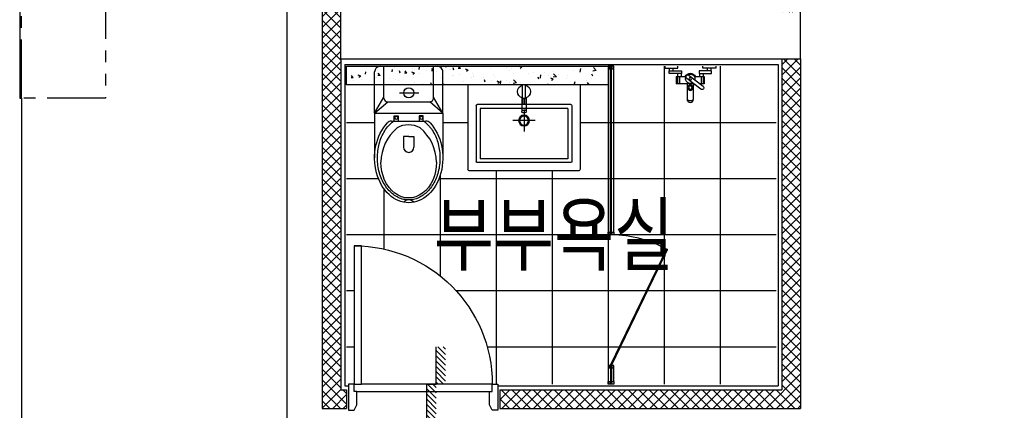
# Model space of a CAD drawing. Units: millimetres. Extents: x 2370970 to 2926022, y -455143 to 106025.
# Drawn here: x 2522267 to 2527537, y -198426 to -196337 of the extents above; entities that cross this region are included whole.
import ezdxf
from ezdxf.enums import TextEntityAlignment as Align

# ---------------------------------------------------------------- set-up
doc = ezdxf.new("R2010")
doc.units = ezdxf.units.MM
doc.header["$LTSCALE"] = 100
doc.linetypes.add('PHANTOM2', pattern=[1.25, 0.625, -0.125, 0.125, -0.125, 0.125, -0.125])
for name, color, linetype in [('COL', 2, 'Continuous'), ('FIN', 5, 'Continuous'), ('FUR', 5, 'Continuous'), ('HAT', 8, 'Continuous'), ('LEADER', 7, 'Continuous'), ('shading_net', 2, 'Continuous'), ('text', 3, 'Continuous'), ('TILE', 8, 'Continuous'), ('TOI', 1, 'Continuous'), ('TOIL', 4, 'Continuous'), ('WID', 4, 'Continuous'), ('결로방지선', 9, 'PHANTOM2'), ('단위세대조적', 3, 'Continuous')]:
    doc.layers.add(name, color=color, linetype=linetype)
doc.layers.get('0').off()
doc.styles.add('YJ-T', font='H2GTRM.TTF')
pattern_1 = [(45, (-33006996.81, 3063403.273), (-28.284271247, 28.284271247), []), (135, (-33006996.81, 3063403.273), (-28.284271247, -28.284271247), [])]

# ---------------------------------------------------------------- blocks, each defined once
blk = doc.blocks.new('변기')
at = {"layer": 'TOI', "color": 251}
for p, q in [((73589.8, 77438.1), (73349.8, 77438.1)), ((73589.8, 77438.1), (73589.8, 77073.1)), ((73589.8, 77438.1), (73809.8, 77438.1)), ((73589.8, 77438.1), (73675.5, 77388.1)), ((73589.8, 77438.1), (73649.8, 77368.2)), ((73669.8, 77388.1), (73839.8, 77388.1)), ((73839.8, 77408.1), (73839.8, 77103.1)), ((73524.8, 77360.6), (73538.3, 77346.3)), ((73538.3, 77346.3), (73546.3, 77333.7)), ((73546.3, 77348.1), (73546.3, 77163.1)), ((73546.3, 77333.7), (73575.1, 77333.7)), ((73575.1, 77333.7), (73575.1, 77311.4)), ((73649.8, 77368.1), (73649.8, 77143.1)), ((73464.3, 77283.6), (73407.5, 77283.6)), ((73464.3, 77255.6), (73464.3, 77283.6)), ((73575.1, 77311.4), (73546.3, 77311.4)), ((73697.7, 77304.3), (73697.7, 77201.9)), ((73464.3, 77227.7), (73407.5, 77227.7)), ((73464.3, 77255.6), (73464.3, 77227.7)), ((73538.3, 77164.9), (73546.3, 77177.6)), ((73575.1, 77199.8), (73546.3, 77199.8)), ((73546.3, 77177.6), (73575.1, 77177.6)), ((73575.1, 77177.6), (73575.1, 77199.8)), ((73524.8, 77150.6), (73538.3, 77164.9)), ((73589.8, 77073.1), (73649.8, 77143)), ((73589.8, 77073.1), (73675.5, 77123.1)), ((73669.8, 77123.1), (73839.8, 77123.1)), ((73589.8, 77073.1), (73349.8, 77073.1)), ((73589.8, 77073.1), (73809.8, 77073.1))]:
    blk.add_line(p, q, dxfattribs=at)
for centre, radius in [((73564, 77322.5), 8.67), ((73697.7, 77255.6), 27), ((73564, 77188.7), 8.67)]:
    blk.add_circle(centre, radius, dxfattribs=at)
for centre, radius, start, end in [((73809.8, 77408.1), 30, 0, 90), ((73325.8, 77165.4), 239.1, 39.7006, 89.7195), ((73669.8, 77368.1), 20, 90, 180), ((73516.3, 77348.1), 30, 0, 46.5634), ((73089.9, 77255.6), 34.8, 310.0543, 49.9457), ((73407.5, 77255.6), 28, 90, 270), ((73406.1, 77256.5), 120.6, 329.2633, 30.7367), ((73323.5, 77347.5), 240.8, 270.8271, 320.6627), ((73516.3, 77163.1), 30, 313.4366, 0), ((73669.8, 77143.1), 20, 180, 270), ((73809.8, 77103.1), 30, 270, 0)]:
    blk.add_arc(centre, radius, start, end, dxfattribs=at)
at = {"layer": 'TOI', "color": 251, "extrusion": (0, 0, -1)}
for centre, major_axis, ratio, start_param, end_param in [((73349.8, 77255.6), (240, 0), 0.760417, 0.676622, 5.606563), ((73327, 77255.6), (191.7, 0), 0.776744, 1.570796, 4.712389)]:
    blk.add_ellipse(centre, major_axis=major_axis, ratio=ratio, start_param=start_param, end_param=end_param, dxfattribs=at)
at = {"layer": 'TOI', "color": 251}
blk.add_open_spline([(73524.8, 77150.6), (73520.5, 77146.6), (73515.9, 77142.7), (73502.4, 77132.4), (73492.9, 77126.2), (73472.6, 77115.1), (73461.8, 77110.2), (73439.3, 77101.7), (73427.5, 77098.2), (73403.3, 77092.7), (73390.9, 77090.7), (73365.8, 77088.3), (73353.1, 77087.9), (73327.8, 77088.6), (73315.2, 77089.8), (73290.4, 77093.8), (73278.3, 77096.6), (73254.8, 77103.5), (73243.5, 77107.8), (73222, 77117.6), (73211.8, 77123.1), (73192.8, 77135.4), (73184.1, 77142.1), (73168.2, 77156.5), (73161.1, 77164.1), (73148.7, 77180.1), (73143.4, 77188.4), (73134.8, 77205.5), (73131.5, 77214.3), (73126.7, 77232), (73125.3, 77241), (73124.5, 77259), (73125.1, 77268.1), (73128.3, 77286.4), (73131, 77295.7), (73138.5, 77313.8), (73143.3, 77322.7), (73155, 77339.8), (73161.9, 77348), (73177.5, 77363.5), (73186.2, 77370.8), (73205.3, 77384.2), (73215.6, 77390.3), (73237.6, 77401), (73249.3, 77405.7), (73273.5, 77413.4), (73286.1, 77416.5), (73311.8, 77421), (73325, 77422.4), (73351.4, 77423.4), (73364.7, 77423), (73390.9, 77420.6), (73403.9, 77418.5), (73429.1, 77412.6), (73441.3, 77408.9), (73464.7, 77399.8), (73475.9, 77394.5), (73496.7, 77382.6), (73506.5, 77376), (73518.6, 77366.2), (73521.8, 77363.4), (73524.8, 77360.6)], degree=3, knots=[0.689083, 0.689083, 0.689083, 0.689083, 0.780847, 0.780847, 0.947025, 0.947025, 1.113204, 1.113204, 1.279383, 1.279383, 1.445562, 1.445562, 1.611741, 1.611741, 1.77792, 1.77792, 1.944099, 1.944099, 2.110278, 2.110278, 2.276457, 2.276457, 2.442636, 2.442636, 2.608814, 2.608814, 2.774993, 2.774993, 2.941172, 2.941172, 3.107351, 3.107351, 3.27353, 3.27353, 3.447043, 3.447043, 3.620557, 3.620557, 3.79407, 3.79407, 3.967584, 3.967584, 4.141097, 4.141097, 4.31461, 4.31461, 4.488124, 4.488124, 4.661637, 4.661637, 4.835151, 4.835151, 5.008664, 5.008664, 5.182177, 5.182177, 5.355691, 5.355691, 5.529204, 5.529204, 5.594103, 5.594103, 5.594103, 5.594103], dxfattribs=at)
blk = doc.blocks.new('세면대')
at = {"layer": 'TOI', "color": 251}
for p, q in [((72687, 76205.6), (72687, 76655.6, 0)), ((73277.6, 76665.6), (72697, 76665.6)), ((73287.6, 76205.6), (73287.6, 76655.6, 0)), ((72732, 76315.7), (72732, 76616)), ((73237.5, 76621, 0), (72737, 76621, 0)), ((73222.5, 76601, 0), (72752, 76601, 0)), ((72752, 76330.7), (72752, 76601)), ((73222.5, 76330.7), (73222.5, 76601)), ((73242.5, 76315.7), (73242.5, 76616)), ((72987.3, 76336.7), (72987.3, 76454.9)), ((73046.3, 76395.8), (72928.2, 76395.8)), ((73222.5, 76330.7), (72752, 76330.7)), ((72975.3, 76273.5), (72975.3, 76348.1)), ((72999.3, 76273.5), (72999.3, 76348.1)), ((73237.5, 76310.7), (72737, 76310.7)), ((72979.3, 76275.6), (72979.3, 76274.7)), ((72979.3, 76275.6), (72995.3, 76275.6)), ((72979.3, 76275.6), (72979.3, 76274.7)), ((72979.3, 76274.7), (72979.3, 76206.5)), ((72982.8, 76309.6), (72982.8, 76275.6)), ((72991.8, 76309.6), (72982.8, 76309.6)), ((72991.8, 76309.6), (72991.8, 76275.6)), ((72995.3, 76275.6), (72995.3, 76274.7)), ((72995.3, 76275.6), (72995.3, 76274.7)), ((72995.3, 76274.7), (72995.3, 76206.5)), ((73287.6, 76205.6), (72687, 76205.6))]:
    blk.add_line(p, q, dxfattribs=at)
for radius in [29, 24]:
    blk.add_circle((72987.3, 76395.8), radius, dxfattribs=at)
for centre, radius, start, end in [((72697, 76655.6, 0), 10, 90, 180), ((73277.6, 76655.6, 0), 10, 0, 90), ((72737, 76616), 5, 90, 180), ((73237.5, 76616), 5, 0, 90), ((72980.3, 76348.1), 5, 115.2605, 180), ((72987.3, 76324.3), 19, 50.7539, 129.2461), ((72987.3, 76338.6), 16.7, 56.8455, 123.1545), ((72994.3, 76348.1), 5, 0, 64.7395), ((72737, 76315.7), 5, 180, 270), ((72737, 76315.7), 5, 180, 270), ((72987.3, 76240.6), 35, 103.213, 256.787), ((72987.3, 76240.6), 35, 283.213, 76.787), ((73237.5, 76315.7), 5, 270, 0)]:
    blk.add_arc(centre, radius, start, end, dxfattribs=at)
blk = doc.blocks.new('욕실가구1')
at = {"layer": 'TOI', "color": 251}
for p, q in [((15496931.2, 1634032.7), (15496931.2, 1634072.7)), ((15497024.7, 1634072.7), (15496931.2, 1634072.7)), ((15496931.2, 1634032.7), (15496931.2, 1634072.7)), ((15497024.7, 1634072.7), (15496931.2, 1634072.7)), ((15496933.4, 1634032.7), (15496933.4, 1634072.7)), ((15496933.4, 1634032.7), (15496933.4, 1634072.7)), ((15496936.9, 1634017.7), (15496936.9, 1634032.7)), ((15496936.9, 1634017.7), (15496936.9, 1634032.7)), ((15496938, 1634032.7), (15496938, 1634072.7)), ((15496938, 1634032.7), (15496938, 1634072.7)), ((15496947.9, 1634032.7), (15496947.9, 1634072.7)), ((15496947.9, 1634032.7), (15496947.9, 1634072.7)), ((15496956.9, 1634017.7), (15496956.9, 1634032.7)), ((15496956.9, 1634017.7), (15496956.9, 1634032.7)), ((15497032.5, 1634078.8), (15497023.7, 1634078.8)), ((15497032.5, 1634078.8), (15497023.7, 1634078.8)), ((15497055.5, 1634017.7), (15497055.5, 1634032.7)), ((15497055.5, 1634017.7), (15497055.5, 1634032.7)), ((15497081.2, 1634072.7), (15497057.3, 1634072.7)), ((15497081.2, 1634072.7), (15497057.3, 1634072.7)), ((15497064.5, 1634032.7), (15497064.5, 1634072.7)), ((15497064.5, 1634032.7), (15497064.5, 1634072.7)), ((15497074.5, 1634032.7), (15497074.5, 1634072.7)), ((15497074.5, 1634032.7), (15497074.5, 1634072.7)), ((15497075.5, 1634017.7), (15497075.5, 1634032.7)), ((15497075.5, 1634017.7), (15497075.5, 1634032.7)), ((15497079, 1634032.7), (15497079, 1634072.7)), ((15497079, 1634032.7), (15497079, 1634072.7)), ((15497081.2, 1634032.7), (15497081.2, 1634072.7)), ((15497081.2, 1634032.7), (15497081.2, 1634072.7)), ((15496894.7, 1634002.7), (15496894.7, 1633988.8)), ((15496894.7, 1634002.7), (15496894.7, 1633988.8)), ((15496914.7, 1634002.7), (15496914.7, 1633988.8)), ((15496914.7, 1634002.7), (15496914.7, 1633988.8)), ((15497097.8, 1634002.7), (15497097.8, 1633988.8)), ((15497097.8, 1634002.7), (15497097.8, 1633988.8)), ((15497117.8, 1634002.7), (15497117.8, 1633988.8)), ((15497117.8, 1634002.7), (15497117.8, 1633988.8))]:
    blk.add_line(p, q, dxfattribs=at)
for points in [[(15496988.7, 1634072.7), (15496988.7, 1634155.2, -1), (15497023.7, 1634155.2), (15497023.7, 1634072.7)], [(15496988.7, 1634072.7), (15496988.7, 1634155.2, -1), (15497023.7, 1634155.2), (15497023.7, 1634072.7)], [(15496992.9, 1634022.9), (15497074.3, 1634085.9, 0.414214), (15497076.1, 1634100, 0.414214), (15497062.1, 1634101.7), (15496980.7, 1634038.7)], [(15496992.9, 1634022.9), (15497074.3, 1634085.9, 0.414214), (15497076.1, 1634100, 0.414214), (15497062.1, 1634101.7), (15496980.7, 1634038.7)], [(15496931.2, 1634032.7), (15496979.2, 1634032.7, 0.627278), (15497033.2, 1634032.7), (15497081.2, 1634032.7)], [(15496931.2, 1634032.7), (15496979.2, 1634032.7, 0.627278), (15497033.2, 1634032.7), (15497081.2, 1634032.7)]]:
    blk.add_lwpolyline(points, format="xyb", dxfattribs=at)
for points in [[(15496869.7, 1633978.8), (15496869.7, 1633988.8), (15496939.7, 1633988.8), (15496939.7, 1633978.8)], [(15496869.7, 1633978.8), (15496869.7, 1633988.8), (15496939.7, 1633988.8), (15496939.7, 1633978.8)], [(15497142.8, 1633978.8), (15497142.8, 1633988.8), (15497072.8, 1633988.8), (15497072.8, 1633978.8)], [(15497142.8, 1633978.8), (15497142.8, 1633988.8), (15497072.8, 1633988.8), (15497072.8, 1633978.8)]]:
    blk.add_lwpolyline(points, dxfattribs=at)
for points in [[(15496892.2, 1634002.7), (15496958.2, 1634002.7), (15496958.2, 1634017.7), (15496892.2, 1634017.7)], [(15496892.2, 1634002.7), (15496958.2, 1634002.7), (15496958.2, 1634017.7), (15496892.2, 1634017.7)], [(15497120.2, 1634002.7), (15497054.3, 1634002.7), (15497054.3, 1634017.7), (15497120.2, 1634017.7)], [(15497120.2, 1634002.7), (15497054.3, 1634002.7), (15497054.3, 1634017.7), (15497120.2, 1634017.7)]]:
    blk.add_lwpolyline(points, close=True, dxfattribs=at)
for centre, radius in [((15497006.2, 1634093.4), 14.2), ((15497006.2, 1634093.4), 14.2), ((15497006.2, 1634093.4), 9.72), ((15497006.2, 1634093.4), 9.72), ((15497006.2, 1634045.8), 6.57), ((15497006.2, 1634045.8), 6.57)]:
    blk.add_circle(centre, radius, dxfattribs=at)
for centre, radius, start, end in [((15497006.2, 1634142), 21.9, 37.06, 142.94), ((15497006.2, 1634142), 21.9, 37.06, 142.94), ((15497006.2, 1634045.8), 26.5, 195.5952, 239.9539), ((15497006.2, 1634045.8), 26.5, 195.5952, 239.9539), ((15497006.2, 1634045.8), 25, 61.3527, 194.1964), ((15497006.2, 1634045.8), 25, 61.3527, 194.1964), ((15497006.2, 1634045.8), 25, 241.3527, 14.1964), ((15497006.2, 1634045.8), 25, 241.3527, 14.1964)]:
    blk.add_arc(centre, radius, start, end, dxfattribs=at)
blk = doc.blocks.new('A$C4E432E29')
at = {"layer": 'WID', "color": 251}
for points in [[(0, 770), (30, 755), (100, 755), (100, 770), (140, 770), (140, 800), (0, 800)], [(880, 70), (880, 30), (140, 30), (140, 70)], [(0, 30), (30, 45), (100, 45), (100, 30), (140, 30), (140, 0), (0, 0)]]:
    blk.add_lwpolyline(points, close=True, dxfattribs=at)
blk.add_arc((140, 30), 740, 0, 90, dxfattribs=at)
blk = doc.blocks.new('A$C778636EB')
at = {"layer": 'HAT'}
h = blk.add_hatch(dxfattribs=at)
h.set_pattern_fill('ANSI31', color=256, scale=160)
h.set_pattern_definition([(45, (-3500073.493, 1620784.637), (-14.14213562, 14.14213562), [])])
h.paths.add_polyline_path([(400, 50), (200, 50), (200, 0), (400, 0)])
h.paths.add_polyline_path([(200, 100), (0, 100), (0, 50), (200, 50)])
at = {"layer": 'LEADER'}
blk.add_lwpolyline([(0, 100), (200, 100), (200, 50), (400, 50)], dxfattribs=at)
blk = doc.blocks.new('A$C54D97400')
at = {"layer": 'HAT'}
h = blk.add_hatch(dxfattribs=at)
h.set_pattern_fill('ANSI37', color=251, scale=320)
h.set_pattern_definition(pattern_1)
h.paths.add_polyline_path([(21386.3, 6063.7), (21386.3, 5963.7), (21516.3, 5963.7), (21516.3, 10523.7), (20566.3, 10523.7), (20566.3, 11993.7), (20956.3, 11993.7), (20956.3, 12093.7), (18956.3, 12093.7), (18956.3, 11993.7), (20466.3, 11993.7), (20466.3, 10523.7), (18956.3, 10523.7), (18956.3, 9503.7), (19056.3, 9503.7), (19056.3, 10423.7), (21416.3, 10423.7), (21416.3, 8663.7), (19056.3, 8663.7), (19056.3, 8683.7), (18956.3, 8683.7), (18956.3, 8083.7), (19056.3, 8083.7), (19056.3, 8563.7), (21416.3, 8563.7), (21416.3, 8083.7), (21416.3, 7833.7), (21416.3, 6063.7)])
h = blk.add_hatch(dxfattribs=at)
h.set_pattern_fill('ANSI37', color=251, scale=320)
h.set_pattern_definition(pattern_1)
h.paths.add_polyline_path([(19056.3, 7833.7), (18956.3, 7833.7), (18956.3, 5963.7), (20566.3, 5963.7), (20566.3, 6063.7), (19056.3, 6063.7)])
h = blk.add_hatch(dxfattribs=at)
h.set_pattern_fill('AR-CONC', color=251, scale=20)
h.set_pattern_definition([(50, (6732847.73, -85287009.12), (143.45203652, -12.550427), [15, -165]), (355, (6732847.73, -85287009.12), (-27.75026672, 150.43842674), [12, -132]), (100.4514, (6732859.69, -85287010.17), (115.70187634, 137.88790841), [12.748038, -140.2284224]), (46.1842, (6732847.73, -85286969.12), (213.44820973, -33.10380287), [22.5, -247.5]), (96.6356, (6732865.52, -85286971.88), (186.9325411, 194.8235742), [19.1220576, -210.3426]), (351.1842, (6732847.73, -85286969.12), (186.932389, 194.8237202), [18, -198]), (21, (6732867.73, -85286979.12), (119.38141042, -80.52377813), [15, -165]), (326, (6732867.73, -85286979.12), (48.66306638, 145.030009), [12, -132]), (71.4514, (6732877.68, -85286985.83), (168.04452572, 64.50609934), [12.748038, -140.2284224]), (37.5, (6732847.735, -85287009.123), (2.431971063, 66.578770766), [0, -130.4, 0, -134, 0, -132.5]), (7.5, (6732847.735, -85287009.12), (52.61390749, 78.882342377), [0, -76.4, 0, -127.4, 0, -50.5]), (327.5, (6732803.135, -85287009.123), (106.764487234, -4.510974347), [0, -50, 0, -156, 0, -207]), (317.5, (6732783.135, -85287009.12), (116.63723387, 20.02099647), [0, -65, 0, -103.6, 0, -147])])
h.paths.add_polyline_path([(21386.3, 7693.7), (21386.3, 7793.7), (20036.3, 7793.7), (20036.3, 7693.7)])
at = {"layer": 'COL', "color": 251}
for p, q in [((18956.3, 7833.7), (18956.3, 8083.7)), ((21416.3, 7833.7), (21416.3, 8083.7)), ((21416.3, 7833.7), (18956.3, 7833.7))]:
    blk.add_line(p, q, dxfattribs=at)
at = {"layer": 'FIN', "color": 251}
for p, q in [((21396.3, 7803.7), (19076.3, 7803.7)), ((19076.3, 7803.7), (19076.3, 6083.7)), ((21396.3, 7803.7), (21396.3, 6083.7)), ((20576.3, 6083.7), (19076.3, 6083.7)), ((21396.3, 6083.7), (21376.3, 6083.7))]:
    blk.add_line(p, q, dxfattribs=at)
at = {"layer": 'TILE', "color": 251}
for p, q in [((19386.3, 7793.7), (19386.3, 6093.7)), ((19686.3, 7793.7), (19686.3, 6093.7)), ((19986.3, 7793.7), (19986.3, 6093.7)), ((20136.3, 7493.7), (19086.3, 7493.7)), ((20871.3, 7493.7), (20736.9, 7493.7)), ((21386.3, 7493.7), (21236.3, 7493.7)), ((20286.3, 7233.7), (20286.3, 6093.7)), ((20586.3, 7233.7), (20586.3, 6093.7)), ((20891.6, 7193.7), (19086.3, 7193.7)), ((20886.3, 7208.4), (20886.3, 6673.3)), ((21386.3, 7193.7), (21216, 7193.7)), ((21186.3, 7138.6), (21186.3, 6816.1)), ((21386.3, 6893.7), (19086.3, 6893.7)), ((20800.8, 6593.7), (19086.3, 6593.7)), ((21386.3, 6593.7), (21346.3, 6593.7)), ((20633.9, 6293.7), (19086.3, 6293.7)), ((21386.3, 6293.7), (21346.3, 6293.7))]:
    blk.add_line(p, q, dxfattribs=at)
at = {"layer": 'TOI', "color": 251}
for p, q in [((19968.7, 6897), (19968.7, 7790.3)), ((19973.7, 6897), (19973.7, 7790.3)), ((19968.7, 6190.3), (19968.7, 6097)), ((19973.7, 6190.3), (19973.7, 6097))]:
    blk.add_line(p, q, dxfattribs=at)
for points in [[(19956.3, 7793.7), (19986.3, 7793.7), (19986.3, 7780.3), (19976.3, 7780.3), (19976.3, 7790.3), (19966.3, 7790.3), (19966.3, 7780.3), (19956.3, 7780.3)], [(19956.3, 6893.7), (19986.3, 6893.7), (19986.3, 6907), (19976.3, 6907), (19976.3, 6897), (19966.3, 6897), (19966.3, 6907), (19956.3, 6907)], [(19968.7, 6193.7), (19668.7, 6813.3), (19673, 6815.8), (19973, 6196.2)], [(19956.3, 6193.7), (19986.3, 6193.7), (19986.3, 6180.3), (19976.3, 6180.3), (19976.3, 6190.3), (19966.3, 6190.3), (19966.3, 6180.3), (19956.3, 6180.3)], [(19956.3, 6093.7), (19986.3, 6093.7), (19986.3, 6107), (19976.3, 6107), (19976.3, 6097), (19966.3, 6097), (19966.3, 6107), (19956.3, 6107)]]:
    blk.add_lwpolyline(points, close=True, dxfattribs=at)
for points in [[(19956.3, 6907), (19956.3, 7780.3)], [(19986.3, 7780.3), (19986.3, 6907)], [(19956.3, 6107), (19956.3, 6180.3)], [(19986.3, 6180.3), (19986.3, 6107)]]:
    blk.add_lwpolyline(points, dxfattribs=at)
blk.add_arc((19968.7, 6293.7), 600, 90, 119.9981, dxfattribs=at)
at = {"layer": 'TOIL', "color": 251}
blk.add_lwpolyline([(21386.3, 7693.7), (21386.3, 7793.7), (19986.3, 7793.7), (19986.3, 7693.7)], close=True, dxfattribs=at)
at = {"layer": 'WID', "color": 251}
for p, q in [((20606.3, 6093.7), (21306.3, 6093.7)), ((21331.3, 6053.7), (20621.3, 6053.7))]:
    blk.add_line(p, q, dxfattribs=at)
at = {"layer": '단위세대조적', "color": 251}
for p, q in [((21516.3, 10523.7), (21516.3, 5963.7)), ((18956.3, 7833.7), (18956.3, 5963.7)), ((19056.3, 7833.7), (19056.3, 6063.7)), ((21416.3, 7833.7), (21416.3, 6063.7)), ((20566.3, 6063.7), (19056.3, 6063.7)), ((20566.3, 6063.7), (20566.3, 5963.7)), ((21416.3, 6063.7), (21386.3, 6063.7)), ((21386.3, 6063.7), (21386.3, 5963.7)), ((20566.3, 5963.7), (18956.3, 5963.7)), ((21516.3, 5963.7), (21386.3, 5963.7))]:
    blk.add_line(p, q, dxfattribs=at)
at = {"color": 251, "xscale": -1, "rotation": 270}
blk.add_blockref('변기', (-56201.8, -66046.1), dxfattribs=at)
at = {"color": 251, "extrusion": (0, 0, -1), "xscale": -1.000000000000002, "zscale": -1.000000000000002, "rotation": 180}
blk.add_blockref('세면대', (-93423.9, 83899.3, 0), dxfattribs=at)
at = {"layer": 'FUR', "color": 251, "extrusion": (0, 0, -1), "xscale": -1.000000000000002, "zscale": -1.000000000000002, "rotation": 180}
blk.add_blockref('욕실가구1', (-15516552.5, 1641772.5, 0), dxfattribs=at)
at = {"layer": 'LEADER', "color": 251, "xscale": -1, "rotation": 270}
blk.add_blockref('A$C778636EB', (20856.3, 5893.7), dxfattribs=at)
at = {"layer": 'WID', "color": 251, "rotation": 90}
blk.add_blockref('A$C4E432E29', (21376.3, 5953.6), dxfattribs=at)

msp = doc.modelspace()

# ---------------------------------------------------------------- linework, layer by layer
at = {"layer": 'COL', "color": 251}
for p, q in [((2522266.6, -196005.8, 0), (2522266.6, -196755.8, 0)), ((2522266.6, -196755.8, 0), (2522276.6, -196755.8, 0)), ((2522276.6, -196755.8, 0), (2522276.6, -201775.8, 0))]:
    msp.add_line(p, q, dxfattribs=at)
at = {"layer": 'shading_net', "linetype": 'ByBlock', "elevation": 0}
msp.add_lwpolyline([(2528695.9, -185475.8), (2523695.9, -185475.8), (2523695.9, -204500.8), (2528695.9, -204500.8)], close=True, dxfattribs=at)
at = {"layer": '결로방지선', "color": 251, "ltscale": 5, "elevation": 0}
msp.add_lwpolyline([(2522726.6, -196125.8), (2522726.6, -196755.8), (2522276.6, -196755.8), (2522276.6, -196005.8)], dxfattribs=at)

# ---------------------------------------------------------------- block references
at = {"layer": 'COL', "color": 251, "xscale": -1}
msp.add_blockref('A$C54D97400', (2545402.9, -204379.5, 0), dxfattribs=at)

# ---------------------------------------------------------------- texts
at = {"layer": 'text', "color": 251, "style": 'YJ-T', "width": 0.8}
msp.add_text('부부욕실', height=320, dxfattribs=at).set_placement((2525126.8, -197485.8), align=Align.MIDDLE_CENTER)

doc.saveas('drawing.dxf')
